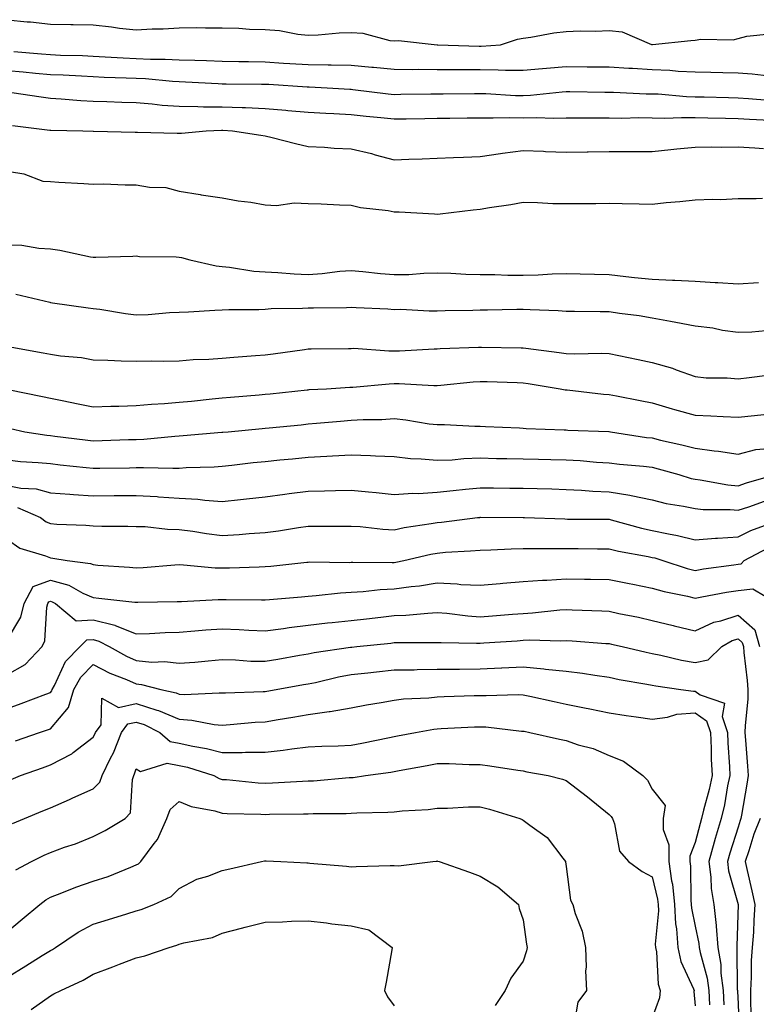
# Model space of a CAD drawing. Units: inches. Extents: x 952643 to 955283, y 7361258 to 7363898.
# Drawn here: x 954321 to 954492, y 7362639 to 7362868 of the extents above; entities that cross this region are included whole.
import ezdxf

# ---------------------------------------------------------------- set-up
doc = ezdxf.new("R2010")
doc.units = ezdxf.units.IN
doc.header["$MEASUREMENT"] = 0
doc.layers.add('Contour_95267361', color=7, linetype='Continuous', true_color=0x68afc1)

msp = doc.modelspace()

# ---------------------------------------------------------------- linework, layer by layer
at = {"layer": 'Contour_95267361'}
for points in [[(954318.05, 7362867.77, 3348), (954322.67, 7362867.3, 3348), (954323.4, 7362867.27, 3348), (954328.05, 7362866.73, 3348), (954332.8, 7362866.66, 3348), (954333.34, 7362866.63, 3348), (954338.05, 7362866.56, 3348), (954342.26, 7362866.13, 3348), (954344.13, 7362865.83, 3348), (954348.05, 7362865.39, 3348), (954351.74, 7362865.61, 3348), (954354.32, 7362865.65, 3348), (954358.05, 7362865.89, 3348), (954362.06, 7362865.94, 3348), (954364.12, 7362865.85, 3348), (954368.05, 7362865.89, 3348), (954371.91, 7362865.77, 3348), (954374.37, 7362865.6, 3348), (954378.05, 7362865.48, 3348), (954381.37, 7362865.24, 3348), (954385.6, 7362864.37, 3348), (954388.05, 7362864.14, 3348), (954390.39, 7362864.26, 3348), (954395.28, 7362864.69, 3348), (954398.05, 7362864.82, 3348), (954400.76, 7362864.64, 3348), (954407.01, 7362862.95, 3348), (954408.05, 7362862.85, 3348), (954409.04, 7362862.9, 3348), (954418.01, 7362861.95, 3348), (954418.05, 7362861.96, 3348), (954418.08, 7362861.95, 3348), (954418.24, 7362861.92, 3348), (954427.78, 7362861.64, 3348), (954428.05, 7362861.64, 3348), (954428.32, 7362861.64, 3348), (954432.82, 7362861.92, 3348), (954436.74, 7362863.23, 3348), (954438.05, 7362863.48, 3348), (954439.84, 7362863.71, 3348), (954445.22, 7362864.75, 3348), (954448.05, 7362865.06, 3348), (954451.29, 7362865.17, 3348), (954454.86, 7362865.11, 3348), (954458.05, 7362865.23, 3348), (954461.05, 7362864.92, 3348), (954467.95, 7362862.02, 3348), (954468.05, 7362862, 3348), (954468.15, 7362862.01, 3348), (954477.05, 7362862.92, 3348), (954478.05, 7362863.04, 3348), (954479.37, 7362863.24, 3348), (954486.88, 7362863.09, 3348), (954488.05, 7362863.36, 3348), (954490.1, 7362863.97, 3348), (954495.46, 7362864.51, 3348)], [(954319.57, 7362860.39, 3347), (954325.96, 7362859.83, 3347), (954328.05, 7362859.64, 3347), (954330.42, 7362859.54, 3347), (954335.53, 7362859.41, 3347), (954338.05, 7362859.3, 3347), (954340.81, 7362859.16, 3347), (954345, 7362858.88, 3347), (954348.05, 7362858.73, 3347), (954351.38, 7362858.59, 3347), (954354.74, 7362858.61, 3347), (954358.05, 7362858.45, 3347), (954361.65, 7362858.32, 3347), (954364.4, 7362858.27, 3347), (954368.05, 7362858.12, 3347), (954371.91, 7362858.07, 3347), (954374.14, 7362858.01, 3347), (954378.05, 7362857.95, 3347), (954382.28, 7362857.69, 3347), (954383.73, 7362857.6, 3347), (954388.05, 7362857.33, 3347), (954392.71, 7362857.26, 3347), (954393.41, 7362857.28, 3347), (954398.05, 7362857.21, 3347), (954402.88, 7362856.75, 3347), (954403.26, 7362856.7, 3347), (954408.05, 7362856.23, 3347), (954412.34, 7362856.21, 3347), (954413.74, 7362856.23, 3347), (954418.05, 7362856.21, 3347), (954422.3, 7362856.17, 3347), (954423.78, 7362856.19, 3347), (954428.05, 7362856.15, 3347), (954432.27, 7362856.14, 3347), (954433.94, 7362856.03, 3347), (954438.05, 7362856.01, 3347), (954442.53, 7362856.4, 3347), (954443.45, 7362856.51, 3347), (954448.05, 7362856.89, 3347), (954452.97, 7362856.84, 3347), (954453.13, 7362856.84, 3347), (954458.05, 7362856.8, 3347), (954462.65, 7362856.52, 3347), (954463.49, 7362856.49, 3347), (954468.05, 7362856.22, 3347), (954472.16, 7362856.04, 3347), (954474.14, 7362855.82, 3347), (954478.05, 7362855.62, 3347), (954481.69, 7362855.56, 3347), (954484.51, 7362855.46, 3347), (954488.05, 7362855.4, 3347), (954491.34, 7362855.21, 3347), (954495.29, 7362854.69, 3347)], [(954318.05, 7362855.95, 3346), (954321.74, 7362855.61, 3346), (954324.62, 7362855.34, 3346), (954328.05, 7362855.03, 3346), (954331.04, 7362854.91, 3346), (954335.29, 7362854.68, 3346), (954338.05, 7362854.57, 3346), (954340.57, 7362854.44, 3346), (954345.71, 7362854.27, 3346), (954348.05, 7362854.15, 3346), (954350.19, 7362854.06, 3346), (954356.5, 7362853.47, 3346), (954358.05, 7362853.4, 3346), (954359.48, 7362853.35, 3346), (954367.08, 7362852.89, 3346), (954368.05, 7362852.85, 3346), (954368.97, 7362852.84, 3346), (954377.16, 7362852.81, 3346), (954378.05, 7362852.79, 3346), (954378.87, 7362852.74, 3346), (954387.81, 7362852.17, 3346), (954388.05, 7362852.15, 3346), (954388.27, 7362852.15, 3346), (954392.46, 7362851.92, 3346), (954397.74, 7362851.61, 3346), (954398.05, 7362851.59, 3346), (954398.42, 7362851.55, 3346), (954406.66, 7362850.54, 3346), (954408.05, 7362850.39, 3346), (954409.56, 7362850.41, 3346), (954416.61, 7362850.49, 3346), (954418.05, 7362850.5, 3346), (954419.45, 7362850.52, 3346), (954426.73, 7362850.6, 3346), (954428.05, 7362850.62, 3346), (954429.38, 7362850.59, 3346), (954436.29, 7362850.16, 3346), (954438.05, 7362850.14, 3346), (954439.78, 7362850.19, 3346), (954447.15, 7362851.02, 3346), (954448.05, 7362851.05, 3346), (954448.92, 7362851.05, 3346), (954457.06, 7362850.93, 3346), (954458.05, 7362850.92, 3346), (954459.06, 7362850.91, 3346), (954466.68, 7362850.55, 3346), (954468.05, 7362850.54, 3346), (954469.47, 7362850.5, 3346), (954476.03, 7362849.89, 3346), (954478.05, 7362849.85, 3346), (954480.16, 7362849.81, 3346), (954485.79, 7362849.67, 3346), (954488.05, 7362849.62, 3346), (954490.51, 7362849.46, 3346), (954495.18, 7362849.05, 3346)], [(954319.12, 7362850.84, 3345), (954325.92, 7362849.79, 3345), (954328.05, 7362849.5, 3345), (954330.6, 7362849.37, 3345), (954335.12, 7362848.99, 3345), (954338.05, 7362848.85, 3345), (954341.22, 7362848.75, 3345), (954344.71, 7362848.58, 3345), (954348.05, 7362848.47, 3345), (954351.77, 7362848.2, 3345), (954354.06, 7362847.92, 3345), (954358.05, 7362847.66, 3345), (954362.37, 7362847.61, 3345), (954363.66, 7362847.52, 3345), (954368.05, 7362847.47, 3345), (954372.65, 7362847.32, 3345), (954373.44, 7362847.32, 3345), (954378.05, 7362847.15, 3345), (954382.85, 7362846.72, 3345), (954383.29, 7362846.68, 3345), (954388.05, 7362846.24, 3345), (954392.16, 7362846.03, 3345), (954394.03, 7362845.95, 3345), (954398.05, 7362845.74, 3345), (954401.49, 7362845.36, 3345), (954404.93, 7362845.03, 3345), (954408.05, 7362844.7, 3345), (954410.86, 7362844.73, 3345), (954415.17, 7362844.8, 3345), (954418.05, 7362844.83, 3345), (954421, 7362844.87, 3345), (954425.04, 7362844.93, 3345), (954428.05, 7362844.96, 3345), (954431.04, 7362844.91, 3345), (954434.95, 7362845.01, 3345), (954438.05, 7362844.96, 3345), (954441.18, 7362845.05, 3345), (954445.11, 7362844.86, 3345), (954448.05, 7362844.96, 3345), (954451.07, 7362844.94, 3345), (954455.03, 7362844.94, 3345), (954458.05, 7362844.92, 3345), (954461.01, 7362844.88, 3345), (954464.98, 7362844.98, 3345), (954468.05, 7362844.95, 3345), (954471, 7362844.87, 3345), (954474.92, 7362845.05, 3345), (954478.05, 7362844.98, 3345), (954481.05, 7362844.92, 3345), (954485.12, 7362844.85, 3345), (954488.05, 7362844.8, 3345), (954490.75, 7362844.62, 3345), (954495.56, 7362844.41, 3345)], [(954319.25, 7362843.12, 3344), (954327.91, 7362842.06, 3344), (954328.05, 7362842.04, 3344), (954328.17, 7362842.04, 3344), (954335.58, 7362841.92, 3344), (954337.99, 7362841.86, 3344), (954338.05, 7362841.86, 3344), (954338.11, 7362841.86, 3344), (954347.78, 7362841.64, 3344), (954348.34, 7362841.63, 3344), (954357.54, 7362841.41, 3344), (954358.05, 7362841.4, 3344), (954358.58, 7362841.39, 3344), (954364.3, 7362841.92, 3344), (954367.89, 7362842.07, 3344), (954368.05, 7362842.07, 3344), (954368.2, 7362842.07, 3344), (954370.46, 7362841.92, 3344), (954377.01, 7362840.88, 3344), (954378.05, 7362840.72, 3344), (954379.63, 7362840.34, 3344), (954385.12, 7362838.99, 3344), (954388.05, 7362838.3, 3344), (954391.85, 7362838.13, 3344), (954394.05, 7362837.92, 3344), (954398.05, 7362837.75, 3344), (954402.75, 7362836.61, 3344), (954403.62, 7362836.36, 3344), (954408.05, 7362835.19, 3344), (954411.43, 7362835.3, 3344), (954414.56, 7362835.4, 3344), (954418.05, 7362835.52, 3344), (954421.81, 7362835.68, 3344), (954424.17, 7362835.8, 3344), (954428.05, 7362835.96, 3344), (954432.77, 7362836.64, 3344), (954433.24, 7362836.73, 3344), (954438.05, 7362837.33, 3344), (954442.81, 7362837.17, 3344), (954443.26, 7362837.13, 3344), (954448.05, 7362836.98, 3344), (954452.92, 7362837.05, 3344), (954453.18, 7362837.05, 3344), (954458.05, 7362837.11, 3344), (954462.85, 7362837.12, 3344), (954463.26, 7362837.13, 3344), (954468.05, 7362837.14, 3344), (954472.4, 7362837.57, 3344), (954473.83, 7362837.7, 3344), (954478.05, 7362838.11, 3344), (954481.77, 7362838.2, 3344), (954484.25, 7362838.12, 3344), (954488.05, 7362838.21, 3344), (954491.99, 7362837.98, 3344), (954493.96, 7362837.83, 3344)], [(954318.58, 7362832.44, 3343), (954321.9, 7362831.92, 3343), (954326.33, 7362830.2, 3343), (954328.05, 7362830.14, 3343), (954329.99, 7362829.97, 3343), (954335.83, 7362829.7, 3343), (954338.05, 7362829.5, 3343), (954340.39, 7362829.57, 3343), (954345.45, 7362829.32, 3343), (954348.05, 7362829.39, 3343), (954351.15, 7362828.82, 3343), (954354.88, 7362828.74, 3343), (954358.05, 7362827.88, 3343), (954362.89, 7362827.08, 3343), (954363.15, 7362827.02, 3343), (954368.05, 7362826.35, 3343), (954371.77, 7362825.64, 3343), (954374.69, 7362825.28, 3343), (954378.05, 7362824.71, 3343), (954380.65, 7362824.52, 3343), (954384.78, 7362825.19, 3343), (954388.05, 7362825.04, 3343), (954391.08, 7362824.95, 3343), (954395.3, 7362824.67, 3343), (954398.05, 7362824.59, 3343), (954400.22, 7362824.09, 3343), (954406.61, 7362823.36, 3343), (954408.05, 7362823.08, 3343), (954409.19, 7362823.07, 3343), (954417.41, 7362822.57, 3343), (954418.05, 7362822.55, 3343), (954418.74, 7362822.62, 3343), (954426.42, 7362823.55, 3343), (954428.05, 7362823.69, 3343), (954430.19, 7362824.06, 3343), (954435.2, 7362824.77, 3343), (954438.05, 7362825.3, 3343), (954441.39, 7362825.26, 3343), (954444.94, 7362825.03, 3343), (954448.05, 7362824.98, 3343), (954451.17, 7362825.04, 3343), (954454.95, 7362825.02, 3343), (954458.05, 7362825.07, 3343), (954461.11, 7362824.97, 3343), (954465.03, 7362824.94, 3343), (954468.05, 7362824.84, 3343), (954471.34, 7362825.21, 3343), (954474.51, 7362825.46, 3343), (954478.05, 7362825.88, 3343), (954482.18, 7362826.05, 3343), (954484, 7362825.97, 3343), (954488.05, 7362826.17, 3343), (954492.29, 7362826.16, 3343), (954493.73, 7362826.24, 3343)], [(954318.05, 7362815.43, 3342), (954321.44, 7362815.31, 3342), (954325.38, 7362814.58, 3342), (954328.05, 7362814.46, 3342), (954330.29, 7362814.15, 3342), (954337.36, 7362812.62, 3342), (954338.05, 7362812.51, 3342), (954338.67, 7362812.54, 3342), (954347.21, 7362812.76, 3342), (954348.05, 7362812.8, 3342), (954348.82, 7362812.69, 3342), (954357.36, 7362812.61, 3342), (954358.05, 7362812.53, 3342), (954358.59, 7362812.46, 3342), (954360.51, 7362811.92, 3342), (954366.61, 7362810.48, 3342), (954368.05, 7362810.37, 3342), (954369.75, 7362810.22, 3342), (954375.42, 7362809.29, 3342), (954378.05, 7362809.09, 3342), (954381.01, 7362808.96, 3342), (954384.75, 7362808.62, 3342), (954388.05, 7362808.48, 3342), (954391.27, 7362808.7, 3342), (954395.37, 7362809.24, 3342), (954398.05, 7362809.45, 3342), (954400.75, 7362809.22, 3342), (954404.85, 7362808.72, 3342), (954408.05, 7362808.48, 3342), (954411.45, 7362808.52, 3342), (954414.92, 7362808.79, 3342), (954418.05, 7362808.84, 3342), (954421.19, 7362808.77, 3342), (954424.7, 7362808.57, 3342), (954428.05, 7362808.51, 3342), (954431.49, 7362808.48, 3342), (954434.5, 7362808.36, 3342), (954438.05, 7362808.34, 3342), (954441.56, 7362808.41, 3342), (954444.78, 7362808.65, 3342), (954448.05, 7362808.73, 3342), (954451.32, 7362808.65, 3342), (954454.66, 7362808.54, 3342), (954458.05, 7362808.46, 3342), (954461.92, 7362808.05, 3342), (954463.95, 7362807.82, 3342), (954468.05, 7362807.4, 3342), (954472.79, 7362807.18, 3342), (954473.33, 7362807.2, 3342), (954478.05, 7362806.95, 3342), (954482.76, 7362806.63, 3342), (954483.34, 7362806.63, 3342), (954488.05, 7362806.35, 3342), (954492.79, 7362806.65, 3342)], [(954320.05, 7362803.92, 3341), (954327.94, 7362802.02, 3341), (954328.05, 7362802, 3341), (954328.12, 7362801.99, 3341), (954328.58, 7362801.92, 3341), (954336.85, 7362800.72, 3341), (954338.05, 7362800.59, 3341), (954339.55, 7362800.41, 3341), (954345.52, 7362799.39, 3341), (954348.05, 7362799.12, 3341), (954350.77, 7362799.2, 3341), (954355.76, 7362799.64, 3341), (954358.05, 7362799.71, 3341), (954360.16, 7362799.82, 3341), (954366.34, 7362800.21, 3341), (954368.05, 7362800.3, 3341), (954369.6, 7362800.37, 3341), (954376.52, 7362800.38, 3341), (954378.05, 7362800.45, 3341), (954379.41, 7362800.56, 3341), (954386.75, 7362800.62, 3341), (954388.05, 7362800.71, 3341), (954389.24, 7362800.73, 3341), (954396.97, 7362800.84, 3341), (954398.05, 7362800.85, 3341), (954399.19, 7362800.78, 3341), (954406.6, 7362800.47, 3341), (954408.05, 7362800.38, 3341), (954409.57, 7362800.39, 3341), (954416.16, 7362800.03, 3341), (954418.05, 7362800.04, 3341), (954419.88, 7362800.09, 3341), (954426.32, 7362800.19, 3341), (954428.05, 7362800.24, 3341), (954429.73, 7362800.25, 3341), (954436.58, 7362800.45, 3341), (954438.05, 7362800.45, 3341), (954439.66, 7362800.31, 3341), (954446.23, 7362800.11, 3341), (954448.05, 7362799.93, 3341), (954450.02, 7362799.95, 3341), (954455.98, 7362799.85, 3341), (954458.05, 7362799.87, 3341), (954460.48, 7362799.49, 3341), (954465.08, 7362798.95, 3341), (954468.05, 7362798.44, 3341), (954472.35, 7362797.62, 3341), (954473.56, 7362797.43, 3341), (954478.05, 7362796.52, 3341), (954482.2, 7362796.07, 3341), (954484.43, 7362795.54, 3341), (954488.05, 7362795.05, 3341), (954491.27, 7362795.15, 3341), (954494.5, 7362795.48, 3341)], [(954318.24, 7362791.73, 3340), (954326.41, 7362790.28, 3340), (954328.05, 7362789.93, 3340), (954330.43, 7362789.54, 3340), (954335.3, 7362789.16, 3340), (954338.05, 7362788.62, 3340), (954341.41, 7362788.56, 3340), (954344.51, 7362788.39, 3340), (954348.05, 7362788.34, 3340), (954351.56, 7362788.41, 3340), (954354.46, 7362788.33, 3340), (954358.05, 7362788.4, 3340), (954361.29, 7362788.68, 3340), (954364.92, 7362788.79, 3340), (954368.05, 7362789.03, 3340), (954370.72, 7362789.26, 3340), (954375.75, 7362789.61, 3340), (954378.05, 7362789.81, 3340), (954379.92, 7362790.05, 3340), (954387.19, 7362791.06, 3340), (954388.05, 7362791.18, 3340), (954388.76, 7362791.2, 3340), (954397.42, 7362791.29, 3340), (954398.05, 7362791.31, 3340), (954398.65, 7362791.32, 3340), (954406.84, 7362790.71, 3340), (954408.05, 7362790.72, 3340), (954409.25, 7362790.72, 3340), (954417.34, 7362791.21, 3340), (954418.05, 7362791.21, 3340), (954418.71, 7362791.26, 3340), (954427.7, 7362791.57, 3340), (954428.05, 7362791.59, 3340), (954428.39, 7362791.58, 3340), (954437.56, 7362791.43, 3340), (954438.05, 7362791.42, 3340), (954438.64, 7362791.34, 3340), (954446.45, 7362790.32, 3340), (954448.05, 7362790.08, 3340), (954449.96, 7362790, 3340), (954456.32, 7362790.19, 3340), (954458.05, 7362790.1, 3340), (954460.34, 7362789.62, 3340), (954464.84, 7362788.71, 3340), (954468.05, 7362788.02, 3340), (954472.79, 7362786.66, 3340), (954473.68, 7362786.29, 3340), (954478.05, 7362784.76, 3340), (954480.61, 7362784.48, 3340), (954485.51, 7362784.46, 3340), (954488.05, 7362784.23, 3340), (954490.64, 7362784.51, 3340), (954494.89, 7362785.08, 3340)], [(954318.22, 7362781.75, 3339), (954326.22, 7362780.09, 3339), (954328.05, 7362779.71, 3339), (954330.8, 7362779.17, 3339), (954334.51, 7362778.38, 3339), (954338.05, 7362777.71, 3339), (954342.11, 7362777.86, 3339), (954344.02, 7362777.89, 3339), (954348.05, 7362778.04, 3339), (954351.62, 7362778.34, 3339), (954354.62, 7362778.49, 3339), (954358.05, 7362778.77, 3339), (954360.92, 7362779.05, 3339), (954365.69, 7362779.56, 3339), (954368.05, 7362779.79, 3339), (954370, 7362779.96, 3339), (954376.63, 7362780.5, 3339), (954378.05, 7362780.63, 3339), (954379.22, 7362780.75, 3339), (954387.79, 7362781.66, 3339), (954388.05, 7362781.69, 3339), (954388.26, 7362781.7, 3339), (954392.3, 7362781.92, 3339), (954397.7, 7362782.27, 3339), (954398.05, 7362782.28, 3339), (954398.41, 7362782.29, 3339), (954406.89, 7362783.08, 3339), (954408.05, 7362783.09, 3339), (954409.23, 7362783.1, 3339), (954417.29, 7362782.68, 3339), (954418.05, 7362782.69, 3339), (954418.87, 7362782.75, 3339), (954426.45, 7362783.52, 3339), (954428.05, 7362783.63, 3339), (954429.71, 7362783.58, 3339), (954436.64, 7362783.33, 3339), (954438.05, 7362783.29, 3339), (954439.25, 7362783.12, 3339), (954446.67, 7362781.92, 3339), (954447.83, 7362781.69, 3339), (954448.05, 7362781.67, 3339), (954448.32, 7362781.65, 3339), (954456.78, 7362780.65, 3339), (954458.05, 7362780.56, 3339), (954459.74, 7362780.23, 3339), (954465.3, 7362779.17, 3339), (954468.05, 7362778.64, 3339), (954472.72, 7362777.26, 3339), (954473.23, 7362777.1, 3339), (954478.05, 7362775.74, 3339), (954481.74, 7362775.61, 3339), (954484.55, 7362775.42, 3339), (954488.05, 7362775.29, 3339), (954491.84, 7362775.71, 3339), (954494.04, 7362775.93, 3339)], [(954318.75, 7362772.63, 3338), (954322.14, 7362771.92, 3338), (954327.24, 7362771.11, 3338), (954328.05, 7362771.02, 3338), (954329.07, 7362770.91, 3338), (954336.13, 7362769.99, 3338), (954338.05, 7362769.77, 3338), (954340.14, 7362769.83, 3338), (954346.21, 7362770.08, 3338), (954348.05, 7362770.13, 3338), (954349.79, 7362770.19, 3338), (954357.04, 7362770.91, 3338), (954358.05, 7362770.95, 3338), (954358.97, 7362771, 3338), (954367.91, 7362771.78, 3338), (954368.05, 7362771.79, 3338), (954368.17, 7362771.8, 3338), (954369.44, 7362771.92, 3338), (954377.32, 7362772.66, 3338), (954378.05, 7362772.72, 3338), (954378.94, 7362772.81, 3338), (954386.42, 7362773.55, 3338), (954388.05, 7362773.72, 3338), (954390, 7362773.87, 3338), (954395.57, 7362774.4, 3338), (954398.05, 7362774.58, 3338), (954400.85, 7362774.72, 3338), (954405.18, 7362774.79, 3338), (954408.05, 7362774.95, 3338), (954410.79, 7362774.66, 3338), (954416.18, 7362773.78, 3338), (954418.05, 7362773.57, 3338), (954419.75, 7362773.61, 3338), (954426.8, 7362773.17, 3338), (954428.05, 7362773.22, 3338), (954429.29, 7362773.16, 3338), (954437.17, 7362772.8, 3338), (954438.05, 7362772.76, 3338), (954438.79, 7362772.66, 3338), (954447.6, 7362772.37, 3338), (954448.05, 7362772.32, 3338), (954448.42, 7362772.29, 3338), (954457.98, 7362771.99, 3338), (954458.05, 7362771.98, 3338), (954458.37, 7362771.92, 3338), (954466.73, 7362770.6, 3338), (954468.05, 7362770.45, 3338), (954470, 7362769.97, 3338), (954475, 7362768.87, 3338), (954478.05, 7362768.07, 3338), (954482.51, 7362767.46, 3338), (954483.53, 7362767.39, 3338), (954488.05, 7362766.67, 3338), (954492.19, 7362767.78, 3338), (954494.07, 7362767.94, 3338)], [(954318.05, 7362765.34, 3337), (954321.12, 7362764.99, 3337), (954325.21, 7362764.77, 3337), (954328.05, 7362764.48, 3337), (954330.34, 7362764.21, 3337), (954336.35, 7362763.62, 3337), (954338.05, 7362763.43, 3337), (954339.59, 7362763.46, 3337), (954346.45, 7362763.52, 3337), (954348.05, 7362763.57, 3337), (954349.75, 7362763.62, 3337), (954356.58, 7362763.4, 3337), (954358.05, 7362763.45, 3337), (954359.68, 7362763.55, 3337), (954366.2, 7362763.77, 3337), (954368.05, 7362763.89, 3337), (954370.25, 7362764.12, 3337), (954375.26, 7362764.71, 3337), (954378.05, 7362765, 3337), (954381.46, 7362765.33, 3337), (954384.36, 7362765.61, 3337), (954388.05, 7362765.97, 3337), (954392.36, 7362766.23, 3337), (954393.69, 7362766.27, 3337), (954398.05, 7362766.56, 3337), (954402.52, 7362766.4, 3337), (954403.68, 7362766.29, 3337), (954408.05, 7362766.11, 3337), (954411.84, 7362765.71, 3337), (954414.35, 7362765.62, 3337), (954418.05, 7362765.28, 3337), (954421.53, 7362765.39, 3337), (954424.28, 7362765.69, 3337), (954428.05, 7362765.8, 3337), (954431.85, 7362765.71, 3337), (954434.29, 7362765.68, 3337), (954438.05, 7362765.6, 3337), (954441.64, 7362765.52, 3337), (954444.52, 7362765.45, 3337), (954448.05, 7362765.36, 3337), (954451.31, 7362765.18, 3337), (954455.14, 7362764.83, 3337), (954458.05, 7362764.65, 3337), (954460.47, 7362764.35, 3337), (954466.09, 7362763.88, 3337), (954468.05, 7362763.65, 3337), (954469.44, 7362763.31, 3337), (954474.24, 7362761.92, 3337), (954477.17, 7362761.04, 3337), (954478.05, 7362760.85, 3337), (954479.24, 7362760.73, 3337), (954485.69, 7362759.56, 3337), (954488.05, 7362759.35, 3337), (954489.98, 7362759.99, 3337), (954496.79, 7362761.92, 3337)], [(954318.05, 7362759.43, 3336), (954321.17, 7362758.81, 3336), (954324.78, 7362758.65, 3336), (954328.05, 7362757.67, 3336), (954332.59, 7362757.38, 3336), (954333.42, 7362757.29, 3336), (954338.05, 7362757.02, 3336), (954342.92, 7362757.05, 3336), (954343.18, 7362757.05, 3336), (954348.05, 7362757.08, 3336), (954352.92, 7362756.8, 3336), (954353.2, 7362756.77, 3336), (954358.05, 7362756.47, 3336), (954362.36, 7362756.23, 3336), (954364, 7362755.97, 3336), (954368.05, 7362755.69, 3336), (954372.28, 7362756.15, 3336), (954373.69, 7362756.27, 3336), (954378.05, 7362756.75, 3336), (954382.57, 7362757.4, 3336), (954383.65, 7362757.51, 3336), (954388.05, 7362758.1, 3336), (954391.81, 7362758.16, 3336), (954394.38, 7362758.25, 3336), (954398.05, 7362758.31, 3336), (954402.06, 7362757.91, 3336), (954403.87, 7362757.74, 3336), (954408.05, 7362757.32, 3336), (954412.36, 7362757.62, 3336), (954413.7, 7362757.57, 3336), (954418.05, 7362757.83, 3336), (954421.74, 7362758.23, 3336), (954424.65, 7362758.52, 3336), (954428.05, 7362758.88, 3336), (954431.12, 7362758.85, 3336), (954434.92, 7362758.8, 3336), (954438.05, 7362758.77, 3336), (954441.29, 7362758.67, 3336), (954444.72, 7362758.59, 3336), (954448.05, 7362758.49, 3336), (954451.65, 7362758.32, 3336), (954454.23, 7362758.1, 3336), (954458.05, 7362757.93, 3336), (954462.86, 7362757.11, 3336), (954463.21, 7362757.08, 3336), (954468.05, 7362756.06, 3336), (954471.36, 7362755.23, 3336), (954475.39, 7362754.58, 3336), (954478.05, 7362754.01, 3336), (954479.94, 7362753.81, 3336), (954486.19, 7362753.78, 3336), (954488.05, 7362753.62, 3336), (954490.58, 7362754.45, 3336), (954494.24, 7362755.73, 3336)], [(954320.39, 7362754.27, 3335), (954325.78, 7362751.92, 3335), (954327.07, 7362750.94, 3335), (954328.05, 7362750.52, 3335), (954329.59, 7362750.37, 3335), (954336.33, 7362750.2, 3335), (954338.05, 7362750.02, 3335), (954340.03, 7362749.94, 3335), (954346.1, 7362749.96, 3335), (954348.05, 7362749.88, 3335), (954350.12, 7362749.84, 3335), (954355.34, 7362749.22, 3335), (954358.05, 7362749.18, 3335), (954361.21, 7362748.76, 3335), (954364.37, 7362748.24, 3335), (954368.05, 7362747.78, 3335), (954371.96, 7362748.01, 3335), (954374.34, 7362748.21, 3335), (954378.05, 7362748.44, 3335), (954381.12, 7362748.86, 3335), (954385.76, 7362749.64, 3335), (954388.05, 7362749.97, 3335), (954390.01, 7362749.96, 3335), (954396.1, 7362749.97, 3335), (954398.05, 7362749.96, 3335), (954400.14, 7362749.83, 3335), (954405.39, 7362749.26, 3335), (954408.05, 7362749.11, 3335), (954410.38, 7362749.59, 3335), (954416.68, 7362750.55, 3335), (954418.05, 7362750.81, 3335), (954419.08, 7362750.9, 3335), (954427.44, 7362751.92, 3335), (954427.99, 7362751.98, 3335), (954428.05, 7362751.99, 3335), (954428.12, 7362751.99, 3335), (954438.06, 7362751.93, 3335), (954438.36, 7362751.92, 3335), (954447.74, 7362751.61, 3335), (954448.37, 7362751.6, 3335), (954457.67, 7362751.53, 3335), (954458.05, 7362751.53, 3335), (954458.56, 7362751.41, 3335), (954465.61, 7362749.47, 3335), (954468.05, 7362748.94, 3335), (954471.86, 7362748.12, 3335), (954473.93, 7362747.8, 3335), (954478.05, 7362746.74, 3335), (954482.84, 7362747.12, 3335), (954483.25, 7362747.12, 3335), (954488.05, 7362747.44, 3335), (954491.06, 7362748.91, 3335), (954497.37, 7362751.24, 3335)], [(954318.05, 7362746.83, 3334), (954320.95, 7362744.83, 3334), (954326.96, 7362743.01, 3334), (954328.05, 7362742.54, 3334), (954328.62, 7362742.49, 3334), (954331.95, 7362741.92, 3334), (954337.4, 7362741.27, 3334), (954338.05, 7362740.98, 3334), (954339.08, 7362740.89, 3334), (954346.5, 7362740.37, 3334), (954348.05, 7362740.23, 3334), (954349.67, 7362740.3, 3334), (954357.05, 7362740.93, 3334), (954358.05, 7362740.98, 3334), (954359.02, 7362740.95, 3334), (954366.39, 7362740.26, 3334), (954368.05, 7362740.23, 3334), (954369.72, 7362740.25, 3334), (954376.64, 7362740.51, 3334), (954378.05, 7362740.53, 3334), (954379.32, 7362740.65, 3334), (954387.69, 7362741.55, 3334), (954388.05, 7362741.59, 3334), (954388.36, 7362741.61, 3334), (954397.63, 7362741.51, 3334), (954398.05, 7362741.52, 3334), (954398.42, 7362741.55, 3334), (954407.59, 7362741.46, 3334), (954408.05, 7362741.49, 3334), (954408.43, 7362741.54, 3334), (954410.27, 7362741.92, 3334), (954416.56, 7362743.41, 3334), (954418.05, 7362743.69, 3334), (954419.98, 7362743.86, 3334), (954425.8, 7362744.17, 3334), (954428.05, 7362744.37, 3334), (954430.56, 7362744.43, 3334), (954435.3, 7362744.68, 3334), (954438.05, 7362744.73, 3334), (954440.83, 7362744.71, 3334), (954445.21, 7362744.76, 3334), (954448.05, 7362744.73, 3334), (954450.83, 7362744.71, 3334), (954455.32, 7362744.65, 3334), (954458.05, 7362744.63, 3334), (954460.24, 7362744.11, 3334), (954467.1, 7362742.86, 3334), (954468.05, 7362742.66, 3334), (954468.66, 7362742.53, 3334), (954470.56, 7362741.92, 3334), (954476.23, 7362740.1, 3334), (954478.05, 7362739.65, 3334), (954479.99, 7362739.98, 3334), (954487.09, 7362740.96, 3334), (954488.05, 7362741.11, 3334), (954488.77, 7362741.19, 3334), (954489.5, 7362741.92, 3334), (954495.08, 7362744.88, 3334)], [(954318.05, 7362723.53, 3333), (954321.17, 7362728.8, 3333), (954321.99, 7362731.92, 3333), (954324.08, 7362735.89, 3333), (954328.05, 7362737.38, 3333), (954332.32, 7362736.19, 3333), (954335.62, 7362734.35, 3333), (954338.05, 7362733.3, 3333), (954339.32, 7362733.19, 3333), (954347.68, 7362732.29, 3333), (954348.05, 7362732.25, 3333), (954348.4, 7362732.27, 3333), (954357.57, 7362732.4, 3333), (954358.05, 7362732.42, 3333), (954358.54, 7362732.41, 3333), (954367.1, 7362732.86, 3333), (954368.05, 7362732.85, 3333), (954368.99, 7362732.86, 3333), (954377.18, 7362732.79, 3333), (954378.05, 7362732.8, 3333), (954379.03, 7362732.89, 3333), (954386.45, 7362733.52, 3333), (954388.05, 7362733.68, 3333), (954389.91, 7362733.78, 3333), (954395.55, 7362734.42, 3333), (954398.05, 7362734.54, 3333), (954400.83, 7362734.7, 3333), (954404.8, 7362735.17, 3333), (954408.05, 7362735.34, 3333), (954412.03, 7362735.9, 3333), (954413.9, 7362736.08, 3333), (954418.05, 7362736.73, 3333), (954422.67, 7362736.54, 3333), (954423.57, 7362736.4, 3333), (954428.05, 7362736.17, 3333), (954432.7, 7362736.57, 3333), (954433.33, 7362736.64, 3333), (954438.05, 7362737.03, 3333), (954442.59, 7362737.38, 3333), (954443.53, 7362737.4, 3333), (954448.05, 7362737.71, 3333), (954452.36, 7362737.61, 3333), (954453.72, 7362737.59, 3333), (954458.05, 7362737.49, 3333), (954462.71, 7362736.57, 3333), (954463.56, 7362736.41, 3333), (954468.05, 7362735.54, 3333), (954470.88, 7362734.75, 3333), (954476.32, 7362733.65, 3333), (954478.05, 7362733.22, 3333), (954479.61, 7362733.48, 3333), (954485.4, 7362734.56, 3333), (954488.05, 7362734.98, 3333), (954491.5, 7362735.37, 3333), (954497.25, 7362731.92, 3333)], [(954318.05, 7362715.39, 3332), (954322.19, 7362717.78, 3332), (954326.16, 7362721.92, 3332), (954326.74, 7362723.23, 3332), (954327.26, 7362731.12, 3332), (954327.46, 7362731.92, 3332), (954327.67, 7362732.31, 3332), (954328.05, 7362732.45, 3332), (954328.46, 7362732.34, 3332), (954329.21, 7362731.92, 3332), (954334.07, 7362727.94, 3332), (954338.05, 7362728.14, 3332), (954343.02, 7362726.89, 3332), (954343.15, 7362726.82, 3332), (954348.05, 7362724.86, 3332), (954351.11, 7362724.98, 3332), (954354.77, 7362725.2, 3332), (954358.05, 7362725.31, 3332), (954361.69, 7362725.56, 3332), (954364.19, 7362725.78, 3332), (954368.05, 7362726.03, 3332), (954372.01, 7362725.88, 3332), (954374.23, 7362725.74, 3332), (954378.05, 7362725.59, 3332), (954382.26, 7362726.12, 3332), (954383.62, 7362726.35, 3332), (954388.05, 7362726.87, 3332), (954392.56, 7362727.41, 3332), (954393.65, 7362727.51, 3332), (954398.05, 7362728.02, 3332), (954401.57, 7362728.4, 3332), (954404.92, 7362728.79, 3332), (954408.05, 7362729.13, 3332), (954410.73, 7362729.24, 3332), (954415.85, 7362729.72, 3332), (954418.05, 7362729.82, 3332), (954420.31, 7362729.66, 3332), (954425.17, 7362729.04, 3332), (954428.05, 7362728.86, 3332), (954430.9, 7362729.07, 3332), (954435.58, 7362729.45, 3332), (954438.05, 7362729.64, 3332), (954440.23, 7362729.74, 3332), (954446.62, 7362730.5, 3332), (954448.05, 7362730.57, 3332), (954449.48, 7362730.49, 3332), (954456.37, 7362730.24, 3332), (954458.05, 7362730.14, 3332), (954460.32, 7362729.65, 3332), (954464.87, 7362728.74, 3332), (954468.05, 7362728.02, 3332), (954472.95, 7362726.82, 3332), (954473.22, 7362726.76, 3332), (954478.05, 7362725.55, 3332), (954482.39, 7362727.59, 3332), (954484.04, 7362727.9, 3332), (954488.05, 7362729.19, 3332), (954491.93, 7362725.8, 3332), (954493.06, 7362721.92, 3332)], [(954318.05, 7362707.53, 3331), (954321.29, 7362708.68, 3331), (954326.99, 7362710.85, 3331), (954328.05, 7362711.25, 3331), (954328.36, 7362711.61, 3331), (954328.45, 7362711.92, 3331), (954329, 7362712.86, 3331), (954331.55, 7362718.42, 3331), (954335.01, 7362721.92, 3331), (954336.52, 7362723.45, 3331), (954338.05, 7362723.53, 3331), (954339.33, 7362723.2, 3331), (954341.72, 7362721.92, 3331), (954345.78, 7362719.65, 3331), (954348.05, 7362718.66, 3331), (954351.64, 7362718.33, 3331), (954354.61, 7362718.48, 3331), (954358.05, 7362718.04, 3331), (954361.65, 7362718.32, 3331), (954364.75, 7362718.62, 3331), (954368.05, 7362718.88, 3331), (954371.16, 7362718.81, 3331), (954374.69, 7362718.56, 3331), (954378.05, 7362718.5, 3331), (954380.96, 7362719.01, 3331), (954386.02, 7362719.89, 3331), (954388.05, 7362720.25, 3331), (954389.45, 7362720.53, 3331), (954397.88, 7362721.76, 3331), (954398.05, 7362721.79, 3331), (954398.17, 7362721.8, 3331), (954399.32, 7362721.92, 3331), (954407.23, 7362722.74, 3331), (954408.05, 7362722.83, 3331), (954409, 7362722.87, 3331), (954417.11, 7362722.86, 3331), (954418.05, 7362722.9, 3331), (954418.97, 7362722.83, 3331), (954427.22, 7362722.75, 3331), (954428.05, 7362722.7, 3331), (954428.89, 7362722.76, 3331), (954436.68, 7362723.29, 3331), (954438.05, 7362723.39, 3331), (954439.59, 7362723.46, 3331), (954446.68, 7362723.29, 3331), (954448.05, 7362723.36, 3331), (954449.42, 7362723.28, 3331), (954457.3, 7362722.67, 3331), (954458.05, 7362722.63, 3331), (954458.64, 7362722.51, 3331), (954461.09, 7362721.92, 3331), (954466.71, 7362720.58, 3331), (954468.05, 7362720.31, 3331), (954470.05, 7362719.92, 3331), (954474.92, 7362718.79, 3331), (954478.05, 7362718.22, 3331), (954481.13, 7362718.84, 3331), (954484.24, 7362721.92, 3331), (954486.66, 7362723.3, 3331), (954488.05, 7362723.75, 3331), (954489.03, 7362722.9, 3331), (954489.31, 7362721.92, 3331), (954489.43, 7362720.54, 3331), (954490.15, 7362714.02, 3331), (954490.34, 7362711.92, 3331), (954490.32, 7362709.65, 3331), (954489.67, 7362703.54, 3331), (954489.66, 7362701.92, 3331), (954489.79, 7362700.18, 3331), (954490.24, 7362694.11, 3331), (954490.39, 7362691.92, 3331), (954490.08, 7362689.89, 3331), (954488.84, 7362682.71, 3331), (954488.71, 7362681.92, 3331), (954488.52, 7362681.45, 3331), (954488.05, 7362679.89, 3331), (954486.11, 7362673.86, 3331), (954485.56, 7362671.92, 3331), (954485.84, 7362669.72, 3331), (954488.04, 7362661.91, 3331), (954487.73, 7362652.24, 3331), (954487.76, 7362651.92, 3331), (954487.8, 7362651.67, 3331), (954487.87, 7362642.1, 3331), (954487.89, 7362641.92, 3331), (954487.9, 7362641.77, 3331), (954488.05, 7362638.8, 3331), (954488.33, 7362632.21, 3331)], [(954319.98, 7362699.98, 3330), (954325.52, 7362701.92, 3330), (954327.41, 7362702.56, 3330), (954328.05, 7362702.8, 3330), (954332.24, 7362707.73, 3330), (954333.51, 7362711.92, 3330), (954335.16, 7362714.81, 3330), (954338.05, 7362717.72, 3330), (954341.87, 7362715.74, 3330), (954345.74, 7362714.24, 3330), (954348.05, 7362713.23, 3330), (954349.24, 7362713.11, 3330), (954353.72, 7362711.92, 3330), (954357.3, 7362711.17, 3330), (954358.05, 7362710.85, 3330), (954359.19, 7362710.78, 3330), (954367.32, 7362711.19, 3330), (954368.05, 7362711.12, 3330), (954368.8, 7362711.17, 3330), (954377.56, 7362711.43, 3330), (954378.05, 7362711.46, 3330), (954378.44, 7362711.52, 3330), (954380.6, 7362711.92, 3330), (954386.91, 7362713.06, 3330), (954388.05, 7362713.26, 3330), (954389.73, 7362713.59, 3330), (954395.11, 7362714.86, 3330), (954398.05, 7362715.39, 3330), (954401.94, 7362715.81, 3330), (954403.94, 7362716.03, 3330), (954408.05, 7362716.47, 3330), (954412.67, 7362716.54, 3330), (954413.4, 7362716.57, 3330), (954418.05, 7362716.64, 3330), (954422.82, 7362716.69, 3330), (954423.26, 7362716.7, 3330), (954428.05, 7362716.75, 3330), (954433, 7362716.97, 3330), (954433.11, 7362716.98, 3330), (954438.05, 7362717.21, 3330), (954442.89, 7362716.76, 3330), (954443.27, 7362716.7, 3330), (954448.05, 7362716.19, 3330), (954451.86, 7362715.73, 3330), (954454.75, 7362715.23, 3330), (954458.05, 7362714.78, 3330), (954460.41, 7362714.28, 3330), (954466.79, 7362713.18, 3330), (954468.05, 7362712.93, 3330), (954468.9, 7362712.76, 3330), (954474.72, 7362711.92, 3330), (954477.68, 7362711.54, 3330), (954478.05, 7362711.57, 3330), (954479.27, 7362710.7, 3330), (954484.91, 7362708.78, 3330), (954484.32, 7362705.65, 3330), (954485.57, 7362701.92, 3330), (954485.67, 7362699.54, 3330), (954486.06, 7362693.91, 3330), (954486.14, 7362691.92, 3330), (954485.63, 7362689.5, 3330), (954484.88, 7362685.1, 3330), (954484.13, 7362681.92, 3330), (954482.73, 7362677.24, 3330), (954482.51, 7362676.38, 3330), (954481.25, 7362671.92, 3330), (954481.73, 7362668.23, 3330), (954481.77, 7362665.64, 3330), (954482.4, 7362661.92, 3330), (954482.93, 7362657.04, 3330), (954482.97, 7362656.84, 3330), (954483.38, 7362651.92, 3330), (954484.06, 7362647.93, 3330), (954484.08, 7362645.9, 3330), (954484.58, 7362641.92, 3330), (954484.71, 7362638.58, 3330)], [(954318.97, 7362691, 3329), (954321.08, 7362691.92, 3329), (954326.22, 7362693.74, 3329), (954328.05, 7362694.38, 3329), (954333.01, 7362696.95, 3329), (954333.39, 7362697.26, 3329), (954338.05, 7362700.84, 3329), (954338.42, 7362701.55, 3329), (954338.58, 7362701.92, 3329), (954339.85, 7362703.72, 3329), (954340.03, 7362709.94, 3329), (954343.89, 7362707.76, 3329), (954348.05, 7362708.65, 3329), (954352.82, 7362707.15, 3329), (954353.21, 7362707.07, 3329), (954358.05, 7362705.01, 3329), (954360.95, 7362704.82, 3329), (954366.17, 7362703.79, 3329), (954368.05, 7362703.63, 3329), (954369.89, 7362703.75, 3329), (954375.68, 7362704.3, 3329), (954378.05, 7362704.44, 3329), (954381.08, 7362704.95, 3329), (954384.48, 7362705.49, 3329), (954388.05, 7362706.12, 3329), (954392.91, 7362706.78, 3329), (954393.18, 7362706.79, 3329), (954398.05, 7362707.65, 3329), (954401.59, 7362708.38, 3329), (954405.04, 7362708.91, 3329), (954408.05, 7362709.48, 3329), (954410.23, 7362709.74, 3329), (954416.12, 7362709.99, 3329), (954418.05, 7362710.19, 3329), (954419.7, 7362710.27, 3329), (954426.64, 7362710.51, 3329), (954428.05, 7362710.57, 3329), (954429.45, 7362710.52, 3329), (954436.9, 7362710.77, 3329), (954438.05, 7362710.72, 3329), (954439.58, 7362710.38, 3329), (954445.27, 7362709.13, 3329), (954448.05, 7362708.54, 3329), (954452.3, 7362707.68, 3329), (954453.56, 7362707.43, 3329), (954458.05, 7362706.51, 3329), (954462.01, 7362705.88, 3329), (954464.37, 7362705.6, 3329), (954468.05, 7362705.06, 3329), (954471.63, 7362705.51, 3329), (954473.78, 7362706.19, 3329), (954478.05, 7362706.52, 3329), (954480.74, 7362704.61, 3329), (954481.64, 7362701.92, 3329), (954481.79, 7362698.18, 3329), (954481.82, 7362695.69, 3329), (954481.99, 7362691.92, 3329), (954481.3, 7362688.67, 3329), (954479.99, 7362683.87, 3329), (954479.54, 7362681.92, 3329), (954479.2, 7362680.77, 3329), (954478.05, 7362676.31, 3329), (954476.82, 7362673.15, 3329), (954476.81, 7362671.92, 3329), (954476.97, 7362670.84, 3329), (954477.05, 7362662.92, 3329), (954477.16, 7362661.92, 3329), (954477.2, 7362661.08, 3329), (954478.05, 7362656.84, 3329), (954478.95, 7362652.82, 3329), (954479.02, 7362651.92, 3329), (954479.21, 7362650.75, 3329), (954480.9, 7362644.77, 3329), (954481.26, 7362641.92, 3329), (954481.4, 7362638.58, 3329)], [(954319.25, 7362680.72, 3328), (954322.06, 7362681.92, 3328), (954326.29, 7362683.68, 3328), (954328.05, 7362684.43, 3328), (954332.48, 7362686.35, 3328), (954333.27, 7362686.69, 3328), (954338.05, 7362688.82, 3328), (954339.59, 7362690.38, 3328), (954340.14, 7362691.92, 3328), (954342.08, 7362695.96, 3328), (954342.76, 7362697.22, 3328), (954344.64, 7362701.92, 3328), (954346.06, 7362703.92, 3328), (954348.05, 7362704.34, 3328), (954349.9, 7362703.76, 3328), (954353.49, 7362701.92, 3328), (954355.96, 7362699.83, 3328), (954358.05, 7362699.47, 3328), (954361.21, 7362698.76, 3328), (954364.36, 7362698.23, 3328), (954368.05, 7362697.27, 3328), (954372.7, 7362697.27, 3328), (954373.46, 7362697.33, 3328), (954378.05, 7362697.33, 3328), (954382.19, 7362697.78, 3328), (954384.26, 7362698.13, 3328), (954388.05, 7362698.59, 3328), (954391.2, 7362698.77, 3328), (954394.98, 7362698.86, 3328), (954398.05, 7362699.01, 3328), (954400.54, 7362699.43, 3328), (954406.92, 7362700.78, 3328), (954408.05, 7362700.99, 3328), (954408.83, 7362701.13, 3328), (954413.02, 7362701.92, 3328), (954417.27, 7362702.7, 3328), (954418.05, 7362702.78, 3328), (954418.95, 7362702.82, 3328), (954426.74, 7362703.22, 3328), (954428.05, 7362703.28, 3328), (954429.36, 7362703.23, 3328), (954437.7, 7362702.27, 3328), (954438.05, 7362702.25, 3328), (954438.32, 7362702.2, 3328), (954439.62, 7362701.92, 3328), (954446.49, 7362700.36, 3328), (954448.05, 7362700.05, 3328), (954450.89, 7362699.08, 3328), (954454.35, 7362698.21, 3328), (954458.05, 7362696.55, 3328), (954461.41, 7362695.28, 3328), (954465.91, 7362691.92, 3328), (954466.98, 7362690.85, 3328), (954468.05, 7362688.78, 3328), (954471.11, 7362684.98, 3328), (954470.65, 7362681.92, 3328), (954470.62, 7362679.35, 3328), (954471.96, 7362675.82, 3328), (954471.94, 7362671.92, 3328), (954472.59, 7362667.38, 3328), (954472.77, 7362666.64, 3328), (954473.3, 7362661.92, 3328), (954473.52, 7362657.39, 3328), (954473.75, 7362656.22, 3328), (954474.03, 7362651.92, 3328), (954474.74, 7362648.61, 3328), (954477.71, 7362642.26, 3328), (954477.83, 7362641.92, 3328), (954477.79, 7362641.66, 3328), (954478.05, 7362638.37, 3328)], [(954320.02, 7362669.94, 3327), (954323.67, 7362671.92, 3327), (954326.59, 7362673.38, 3327), (954328.05, 7362674.04, 3327), (954331.36, 7362675.23, 3327), (954333.91, 7362676.06, 3327), (954338.05, 7362677.71, 3327), (954340.8, 7362679.16, 3327), (954345.43, 7362681.92, 3327), (954346.72, 7362683.25, 3327), (954347.13, 7362691, 3327), (954347.45, 7362691.92, 3327), (954347.65, 7362692.32, 3327), (954348.05, 7362693.49, 3327), (954349.01, 7362692.88, 3327), (954355.21, 7362694.77, 3327), (954358.05, 7362694.28, 3327), (954359.97, 7362693.84, 3327), (954366.05, 7362691.92, 3327), (954367.36, 7362691.23, 3327), (954368.05, 7362691.02, 3327), (954369.01, 7362690.97, 3327), (954376.37, 7362690.24, 3327), (954378.05, 7362690.15, 3327), (954379.77, 7362690.21, 3327), (954386.73, 7362690.6, 3327), (954388.05, 7362690.65, 3327), (954389.27, 7362690.7, 3327), (954397.55, 7362691.42, 3327), (954398.05, 7362691.44, 3327), (954398.49, 7362691.48, 3327), (954401.34, 7362691.92, 3327), (954407.25, 7362692.72, 3327), (954408.05, 7362692.86, 3327), (954409.2, 7362693.08, 3327), (954415.72, 7362694.25, 3327), (954418.05, 7362694.68, 3327), (954420.83, 7362694.71, 3327), (954425.47, 7362694.5, 3327), (954428.05, 7362694.52, 3327), (954430.32, 7362694.19, 3327), (954436.79, 7362693.18, 3327), (954438.05, 7362692.99, 3327), (954438.94, 7362692.81, 3327), (954443.91, 7362691.92, 3327), (954447.22, 7362691.09, 3327), (954448.05, 7362690.77, 3327), (954452.99, 7362686.98, 3327), (954453.06, 7362686.93, 3327), (954458.05, 7362682.86, 3327), (954458.52, 7362682.39, 3327), (954458.81, 7362681.92, 3327), (954459.32, 7362680.65, 3327), (954460.43, 7362674.3, 3327), (954462.56, 7362671.92, 3327), (954465.73, 7362669.6, 3327), (954468.05, 7362668.33, 3327), (954469.31, 7362663.18, 3327), (954469.45, 7362661.92, 3327), (954469.52, 7362660.45, 3327), (954468.8, 7362652.67, 3327), (954468.84, 7362651.92, 3327), (954469.07, 7362650.91, 3327), (954469.48, 7362643.35, 3327), (954469.94, 7362641.92, 3327), (954469.75, 7362640.22, 3327), (954468.05, 7362635.56, 3327)], [(954318.05, 7362655.6, 3326), (954321.51, 7362658.46, 3326), (954325.6, 7362661.92, 3326), (954326.99, 7362662.98, 3326), (954328.05, 7362663.61, 3326), (954330.75, 7362664.62, 3326), (954334.01, 7362665.96, 3326), (954338.05, 7362667.31, 3326), (954341.53, 7362668.44, 3326), (954346.74, 7362670.61, 3326), (954348.05, 7362671.1, 3326), (954348.57, 7362671.4, 3326), (954349.09, 7362671.92, 3326), (954352.22, 7362676.09, 3326), (954352.96, 7362677.01, 3326), (954355.15, 7362681.92, 3326), (954355.96, 7362684.01, 3326), (954358.05, 7362685.87, 3326), (954360.81, 7362684.69, 3326), (954366.3, 7362683.67, 3326), (954368.05, 7362683.14, 3326), (954369.2, 7362683.07, 3326), (954377.05, 7362682.92, 3326), (954378.05, 7362682.86, 3326), (954379.03, 7362682.9, 3326), (954386.98, 7362682.99, 3326), (954388.05, 7362683.03, 3326), (954389.21, 7362683.08, 3326), (954396.9, 7362683.07, 3326), (954398.05, 7362683.12, 3326), (954399.36, 7362683.23, 3326), (954406.6, 7362683.37, 3326), (954408.05, 7362683.5, 3326), (954409.87, 7362683.73, 3326), (954415.94, 7362684.03, 3326), (954418.05, 7362684.35, 3326), (954420.48, 7362684.35, 3326), (954425.35, 7362684.62, 3326), (954428.05, 7362684.62, 3326), (954430.24, 7362684.11, 3326), (954437.25, 7362681.92, 3326), (954437.79, 7362681.66, 3326), (954438.05, 7362681.56, 3326), (954439.62, 7362680.35, 3326), (954443.64, 7362677.51, 3326), (954447.29, 7362672.68, 3326), (954447.9, 7362671.92, 3326), (954447.94, 7362671.81, 3326), (954448.05, 7362670.78, 3326), (954449.03, 7362662.9, 3326), (954449.58, 7362661.92, 3326), (954450.17, 7362659.8, 3326), (954451.8, 7362655.67, 3326), (954452.54, 7362651.92, 3326), (954452.69, 7362647.29, 3326), (954452.58, 7362646.45, 3326), (954452.77, 7362641.92, 3326), (954450.76, 7362639.21, 3326), (954449.81, 7362633.68, 3326)], [(954493.21, 7362681.92, 3332), (954491.72, 7362678.25, 3332), (954490.56, 7362674.43, 3332), (954489.68, 7362671.92, 3332), (954490.18, 7362669.79, 3332), (954491.23, 7362665.11, 3332), (954491.99, 7362661.92, 3332), (954491.69, 7362658.28, 3332), (954491.62, 7362655.49, 3332), (954491.36, 7362651.92, 3332), (954491.12, 7362648.86, 3332), (954491.14, 7362645.01, 3332), (954490.93, 7362641.92, 3332), (954490.96, 7362639.01, 3332), (954491.14, 7362635, 3332)], [(954318.05, 7362645.03, 3325), (954322.37, 7362647.6, 3325), (954326.17, 7362650.04, 3325), (954328.05, 7362651.23, 3325), (954328.52, 7362651.46, 3325), (954329.25, 7362651.92, 3325), (954334.53, 7362655.44, 3325), (954338.05, 7362657.32, 3325), (954341.55, 7362658.43, 3325), (954345.86, 7362659.73, 3325), (954348.05, 7362660.41, 3325), (954349.19, 7362660.78, 3325), (954352.15, 7362661.92, 3325), (954356.18, 7362663.79, 3325), (954358.05, 7362665.61, 3325), (954362.14, 7362667.83, 3325), (954364.66, 7362668.53, 3325), (954368.05, 7362669.83, 3325), (954369.79, 7362670.18, 3325), (954377.16, 7362671.92, 3325), (954377.88, 7362672.08, 3325), (954378.05, 7362672.1, 3325), (954378.23, 7362672.1, 3325), (954381.7, 7362671.92, 3325), (954387.72, 7362671.58, 3325), (954388.05, 7362671.58, 3325), (954388.43, 7362671.54, 3325), (954396.95, 7362670.82, 3325), (954398.05, 7362670.68, 3325), (954399.23, 7362670.74, 3325), (954407.08, 7362670.96, 3325), (954408.05, 7362671, 3325), (954409.05, 7362670.93, 3325), (954417.02, 7362671.92, 3325), (954417.95, 7362672.02, 3325), (954418.05, 7362672.03, 3325), (954418.15, 7362672.02, 3325), (954418.52, 7362671.92, 3325), (954425.58, 7362669.44, 3325), (954428.05, 7362668.5, 3325), (954432.16, 7362666.03, 3325), (954436.94, 7362661.92, 3325), (954437.09, 7362660.97, 3325), (954438.05, 7362658.37, 3325), (954438.82, 7362652.69, 3325), (954438.99, 7362651.92, 3325), (954438.83, 7362651.14, 3325), (954438.05, 7362648.75, 3325), (954435.17, 7362644.8, 3325), (954433.9, 7362641.92, 3325), (954431.54, 7362638.43, 3325)], [(954323.62, 7362637.48, 3324), (954328.05, 7362640.67, 3324), (954328.86, 7362641.11, 3324), (954330.46, 7362641.92, 3324), (954335.71, 7362644.27, 3324), (954338.05, 7362645.67, 3324), (954342.56, 7362647.41, 3324), (954344.11, 7362647.99, 3324), (954348.05, 7362649.47, 3324), (954350.04, 7362649.93, 3324), (954355.67, 7362651.92, 3324), (954357.5, 7362652.46, 3324), (954358.05, 7362652.66, 3324), (954359.12, 7362653, 3324), (954365.76, 7362654.21, 3324), (954368.05, 7362655.27, 3324), (954372.53, 7362656.41, 3324), (954373.35, 7362656.62, 3324), (954378.05, 7362657.79, 3324), (954382.06, 7362657.91, 3324), (954384.13, 7362658.01, 3324), (954388.05, 7362658.13, 3324), (954392.33, 7362657.64, 3324), (954393.54, 7362657.41, 3324), (954398.05, 7362656.97, 3324), (954402.16, 7362656.03, 3324), (954407.58, 7362651.92, 3324), (954407.48, 7362651.36, 3324), (954406.15, 7362643.82, 3324), (954405.81, 7362641.92, 3324), (954406.53, 7362640.39, 3324), (954408.05, 7362638.37, 3324)]]:
    msp.add_polyline3d(points, dxfattribs=at)

doc.saveas('drawing.dxf')
